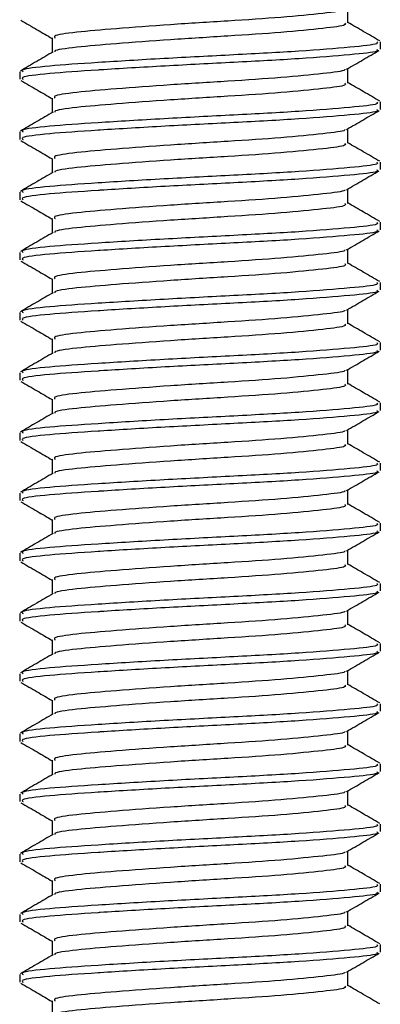
# Model space of a CAD drawing. Extents: x 17 to 750, y 15 to 483.
# Drawn here: x 647 to 653, y 343 to 360 of the extents above; entities that cross this region are included whole.
import ezdxf

# ---------------------------------------------------------------- set-up
doc = ezdxf.new("R2010")
doc.units = 0
doc.layers.get('0').update_dxf_attribs({"linetype": 'CONTINUOUS'})

msp = doc.modelspace()

# ---------------------------------------------------------------- linework, layer by layer
at = {"color": 7, "linetype": 'CONTINUOUS'}
for p, q in [((652.072, 359.563), (652.072, 359.804)), ((647.155, 359.313), (647.155, 359.072)), ((652.614, 359.126), (652.614, 359.251)), ((652.072, 358.563), (652.072, 358.804)), ((646.614, 358.751), (646.614, 358.626)), ((647.155, 358.313), (647.155, 358.072)), ((652.614, 358.126), (652.614, 358.251)), ((652.072, 357.563), (652.072, 357.804)), ((646.614, 357.751), (646.614, 357.626)), ((647.155, 357.313), (647.155, 357.072)), ((652.614, 357.126), (652.614, 357.251)), ((652.072, 356.563), (652.072, 356.804)), ((646.614, 356.751), (646.614, 356.626)), ((647.155, 356.313), (647.155, 356.072)), ((652.614, 356.126), (652.614, 356.251)), ((646.614, 355.751), (646.614, 355.626)), ((652.072, 355.563), (652.072, 355.804)), ((647.155, 355.313), (647.155, 355.072)), ((652.614, 355.126), (652.614, 355.251)), ((646.614, 354.751), (646.614, 354.626)), ((652.072, 354.563), (652.072, 354.804)), ((647.155, 354.313), (647.155, 354.072)), ((652.614, 354.126), (652.614, 354.251)), ((646.614, 353.751), (646.614, 353.626)), ((652.072, 353.563), (652.072, 353.804)), ((647.155, 353.313), (647.155, 353.072)), ((652.614, 353.126), (652.614, 353.251)), ((646.614, 352.751), (646.614, 352.626)), ((652.072, 352.563), (652.072, 352.804)), ((647.155, 352.313), (647.155, 352.072)), ((652.614, 352.126), (652.614, 352.251)), ((646.614, 351.751), (646.614, 351.626)), ((652.072, 351.563), (652.072, 351.804)), ((647.155, 351.313), (647.155, 351.072)), ((652.614, 351.126), (652.614, 351.251)), ((646.614, 350.751), (646.614, 350.626)), ((652.072, 350.563), (652.072, 350.804)), ((647.155, 350.313), (647.155, 350.072)), ((652.614, 350.126), (652.614, 350.251)), ((652.072, 349.563), (652.072, 349.804)), ((646.614, 349.751), (646.614, 349.626)), ((647.155, 349.313), (647.155, 349.072)), ((652.614, 349.126), (652.614, 349.251)), ((652.072, 348.563), (652.072, 348.804)), ((646.614, 348.751), (646.614, 348.626)), ((647.155, 348.313), (647.155, 348.072)), ((652.614, 348.126), (652.614, 348.251)), ((652.072, 347.563), (652.072, 347.804)), ((646.614, 347.751), (646.614, 347.626)), ((647.155, 347.313), (647.155, 347.072)), ((652.614, 347.126), (652.614, 347.251)), ((646.614, 346.751), (646.614, 346.626)), ((652.072, 346.563), (652.072, 346.804)), ((647.155, 346.313), (647.155, 346.072)), ((652.614, 346.126), (652.614, 346.251)), ((646.614, 345.751), (646.614, 345.626)), ((652.072, 345.563), (652.072, 345.804)), ((647.155, 345.313), (647.155, 345.072)), ((652.614, 345.126), (652.614, 345.251)), ((646.614, 344.751), (646.614, 344.626)), ((652.072, 344.563), (652.072, 344.804)), ((647.155, 344.313), (647.155, 344.072)), ((652.614, 344.126), (652.614, 344.251)), ((646.614, 343.751), (646.614, 343.626)), ((652.072, 343.563), (652.072, 343.804)), ((647.155, 343.313), (647.155, 343.072))]:
    msp.add_line(p, q, dxfattribs=at)
for points, knots in [([(652.022, 359.792), (652.023, 359.788), (652.03, 359.763), (651.679, 359.723), (651.008, 359.654), (650.087, 359.594), (649.104, 359.534), (648.195, 359.466), (647.52, 359.409), (647.162, 359.355), (647.193, 359.324), (647.203, 359.313)], [0, 0, 0, 0, 0.025178, 0.152828, 0.285753, 0.415265, 0.544778, 0.677703, 0.805353, 0.93712, 1, 1, 1, 1]), ([(646.633, 359.607), (646.723, 359.555), (646.897, 359.454), (647.072, 359.352), (647.155, 359.304)], [0, 0, 0, 0, 0.5204562, 1, 1, 1, 1]), ([(652.603, 359.264), (652.512, 359.317), (652.335, 359.42), (652.158, 359.522), (652.072, 359.572)], [0, 0, 0, 0, 0.513836, 1, 1, 1, 1]), ([(652.024, 359.563), (652.033, 359.552), (652.057, 359.519), (651.688, 359.473), (651.005, 359.404), (650.087, 359.344), (649.105, 359.284), (648.193, 359.216), (647.527, 359.16), (647.183, 359.111), (647.198, 359.085), (647.201, 359.081)], [0, 0, 0, 0, 0.06835, 0.1950028, 0.3268889, 0.4553901, 0.5838912, 0.7157774, 0.8424302, 0.9731685, 1, 1, 1, 1]), ([(652.555, 359.251), (652.565, 359.239), (652.595, 359.207), (652.145, 359.16), (651.311, 359.092), (650.192, 359.032), (648.992, 358.971), (647.883, 358.903), (647.059, 358.847), (646.623, 358.793), (646.66, 358.761), (646.672, 358.751)], [0, 0, 0, 0, 0.066001, 0.188313, 0.315664, 0.439755, 0.563847, 0.691198, 0.81351, 0.939755, 1, 1, 1, 1]), ([(647.169, 359.081), (647.079, 359.028), (646.897, 358.922), (646.715, 358.817), (646.625, 358.764)], [0, 0, 0, 0, 0.4997538, 1, 1, 1, 1]), ([(652.555, 359.126), (652.565, 359.114), (652.595, 359.082), (652.145, 359.035), (651.311, 358.967), (650.198, 358.907), (649.013, 358.847), (648.265, 358.802), (647.613, 358.76), (647.059, 358.722), (646.623, 358.668), (646.66, 358.636), (646.672, 358.626)], [0, 0, 0, 0, 0.065996, 0.188297, 0.315637, 0.439719, 0.561622, 0.686841, 0.691224, 0.813525, 0.93976, 1, 1, 1, 1]), ([(652.051, 358.792), (652.142, 358.844), (652.323, 358.949), (652.504, 359.055), (652.595, 359.107)], [0, 0, 0, 0, 0.499819, 1, 1, 1, 1]), ([(652.022, 358.792), (652.023, 358.788), (652.03, 358.763), (651.679, 358.723), (651.008, 358.654), (650.087, 358.594), (649.104, 358.534), (648.195, 358.466), (647.52, 358.409), (647.162, 358.355), (647.193, 358.324), (647.203, 358.313)], [0, 0, 0, 0, 0.0251781, 0.152828, 0.2857526, 0.4152654, 0.5447782, 0.6777027, 0.8053527, 0.9371204, 1, 1, 1, 1]), ([(646.633, 358.607), (646.723, 358.555), (646.897, 358.454), (647.072, 358.352), (647.155, 358.304)], [0, 0, 0, 0, 0.520458, 1, 1, 1, 1]), ([(652.024, 358.563), (652.033, 358.552), (652.057, 358.519), (651.688, 358.473), (651.005, 358.404), (650.087, 358.344), (649.105, 358.284), (648.193, 358.216), (647.527, 358.16), (647.183, 358.111), (647.198, 358.085), (647.201, 358.081)], [0, 0, 0, 0, 0.06835, 0.195003, 0.326889, 0.45539, 0.583891, 0.715777, 0.84243, 0.973169, 1, 1, 1, 1]), ([(652.603, 358.264), (652.512, 358.317), (652.335, 358.42), (652.158, 358.522), (652.072, 358.572)], [0, 0, 0, 0, 0.513836, 1, 1, 1, 1]), ([(652.555, 358.251), (652.565, 358.239), (652.595, 358.207), (652.145, 358.16), (651.311, 358.092), (650.192, 358.032), (648.992, 357.971), (647.883, 357.903), (647.059, 357.847), (646.623, 357.793), (646.66, 357.761), (646.672, 357.751)], [0, 0, 0, 0, 0.066001, 0.188313, 0.315664, 0.439755, 0.563847, 0.691198, 0.813509, 0.939755, 1, 1, 1, 1]), ([(652.555, 358.126), (652.565, 358.114), (652.595, 358.082), (652.145, 358.035), (651.311, 357.967), (650.198, 357.907), (649.013, 357.847), (648.265, 357.802), (647.613, 357.76), (647.059, 357.722), (646.623, 357.668), (646.66, 357.636), (646.672, 357.626)], [0, 0, 0, 0, 0.065996, 0.188297, 0.315637, 0.439719, 0.561622, 0.686841, 0.691224, 0.813525, 0.93976, 1, 1, 1, 1]), ([(652.051, 357.792), (652.142, 357.844), (652.323, 357.949), (652.504, 358.055), (652.595, 358.107)], [0, 0, 0, 0, 0.499819, 1, 1, 1, 1]), ([(647.169, 358.081), (647.079, 358.028), (646.897, 357.922), (646.715, 357.817), (646.625, 357.764)], [0, 0, 0, 0, 0.499751, 1, 1, 1, 1]), ([(652.022, 357.792), (652.023, 357.788), (652.03, 357.763), (651.679, 357.723), (651.008, 357.654), (650.087, 357.594), (649.104, 357.534), (648.195, 357.466), (647.52, 357.409), (647.162, 357.355), (647.193, 357.324), (647.203, 357.313)], [0, 0, 0, 0, 0.025178, 0.152828, 0.285753, 0.415265, 0.544778, 0.677703, 0.805353, 0.93712, 1, 1, 1, 1]), ([(646.633, 357.607), (646.723, 357.555), (646.897, 357.454), (647.072, 357.352), (647.155, 357.304)], [0, 0, 0, 0, 0.5204562, 1, 1, 1, 1]), ([(652.024, 357.563), (652.033, 357.552), (652.057, 357.519), (651.688, 357.473), (651.005, 357.404), (650.087, 357.344), (649.105, 357.284), (648.193, 357.216), (647.527, 357.16), (647.183, 357.111), (647.198, 357.085), (647.201, 357.081)], [0, 0, 0, 0, 0.06835, 0.195003, 0.326889, 0.45539, 0.583891, 0.715777, 0.84243, 0.973169, 1, 1, 1, 1]), ([(652.603, 357.264), (652.512, 357.317), (652.335, 357.42), (652.158, 357.522), (652.072, 357.572)], [0, 0, 0, 0, 0.513836, 1, 1, 1, 1]), ([(652.555, 357.251), (652.565, 357.239), (652.595, 357.207), (652.145, 357.16), (651.311, 357.092), (650.192, 357.032), (648.992, 356.971), (647.883, 356.903), (647.059, 356.847), (646.623, 356.793), (646.66, 356.761), (646.672, 356.751)], [0, 0, 0, 0, 0.0660013, 0.1883129, 0.3156638, 0.4397554, 0.563847, 0.691198, 0.8135095, 0.9397554, 1, 1, 1, 1]), ([(652.555, 357.126), (652.565, 357.114), (652.595, 357.082), (652.145, 357.035), (651.311, 356.967), (650.198, 356.907), (649.013, 356.847), (648.265, 356.802), (647.613, 356.76), (647.059, 356.722), (646.623, 356.668), (646.66, 356.636), (646.672, 356.626)], [0, 0, 0, 0, 0.065996, 0.188297, 0.315637, 0.439719, 0.561622, 0.686841, 0.691224, 0.813525, 0.93976, 1, 1, 1, 1]), ([(647.169, 357.081), (647.079, 357.028), (646.897, 356.922), (646.715, 356.817), (646.625, 356.764)], [0, 0, 0, 0, 0.4997538, 1, 1, 1, 1]), ([(652.051, 356.792), (652.142, 356.844), (652.323, 356.949), (652.504, 357.055), (652.595, 357.107)], [0, 0, 0, 0, 0.499819, 1, 1, 1, 1]), ([(652.022, 356.792), (652.023, 356.788), (652.03, 356.763), (651.679, 356.723), (651.008, 356.654), (650.087, 356.594), (649.104, 356.534), (648.195, 356.466), (647.52, 356.409), (647.162, 356.355), (647.193, 356.324), (647.203, 356.313)], [0, 0, 0, 0, 0.025178, 0.152828, 0.285753, 0.415265, 0.544778, 0.677703, 0.805353, 0.93712, 1, 1, 1, 1]), ([(646.633, 356.607), (646.723, 356.555), (646.897, 356.454), (647.072, 356.352), (647.155, 356.304)], [0, 0, 0, 0, 0.520455, 1, 1, 1, 1]), ([(652.024, 356.563), (652.033, 356.552), (652.057, 356.519), (651.688, 356.473), (651.005, 356.404), (650.087, 356.344), (649.105, 356.284), (648.193, 356.216), (647.527, 356.16), (647.183, 356.111), (647.198, 356.085), (647.201, 356.081)], [0, 0, 0, 0, 0.06835, 0.195003, 0.326889, 0.45539, 0.583891, 0.715777, 0.84243, 0.973169, 1, 1, 1, 1]), ([(652.603, 356.264), (652.512, 356.317), (652.335, 356.42), (652.158, 356.522), (652.072, 356.572)], [0, 0, 0, 0, 0.513836, 1, 1, 1, 1]), ([(652.555, 356.251), (652.565, 356.239), (652.595, 356.207), (652.145, 356.16), (651.311, 356.092), (650.192, 356.032), (648.992, 355.971), (647.883, 355.903), (647.059, 355.847), (646.623, 355.793), (646.66, 355.761), (646.672, 355.751)], [0, 0, 0, 0, 0.066001, 0.188313, 0.315664, 0.439755, 0.563847, 0.691198, 0.813509, 0.939755, 1, 1, 1, 1]), ([(647.169, 356.081), (647.079, 356.028), (646.897, 355.922), (646.715, 355.817), (646.625, 355.764)], [0, 0, 0, 0, 0.4997538, 1, 1, 1, 1]), ([(652.555, 356.126), (652.565, 356.114), (652.595, 356.082), (652.145, 356.035), (651.311, 355.967), (650.198, 355.907), (649.013, 355.847), (648.265, 355.802), (647.613, 355.76), (647.059, 355.722), (646.623, 355.668), (646.66, 355.636), (646.672, 355.626)], [0, 0, 0, 0, 0.065996, 0.188297, 0.315637, 0.439719, 0.561622, 0.686841, 0.691224, 0.813525, 0.93976, 1, 1, 1, 1]), ([(652.051, 355.792), (652.142, 355.844), (652.323, 355.949), (652.504, 356.055), (652.595, 356.107)], [0, 0, 0, 0, 0.499819, 1, 1, 1, 1]), ([(652.022, 355.792), (652.023, 355.788), (652.03, 355.763), (651.679, 355.723), (651.008, 355.654), (650.087, 355.594), (649.104, 355.534), (648.195, 355.466), (647.52, 355.409), (647.162, 355.355), (647.193, 355.324), (647.203, 355.313)], [0, 0, 0, 0, 0.025178, 0.152828, 0.285753, 0.415265, 0.544778, 0.677703, 0.805353, 0.93712, 1, 1, 1, 1]), ([(646.633, 355.607), (646.723, 355.555), (646.897, 355.454), (647.072, 355.352), (647.155, 355.304)], [0, 0, 0, 0, 0.5204562, 1, 1, 1, 1]), ([(652.024, 355.563), (652.033, 355.552), (652.057, 355.519), (651.688, 355.473), (651.005, 355.404), (650.087, 355.344), (649.105, 355.284), (648.193, 355.216), (647.527, 355.16), (647.183, 355.111), (647.198, 355.085), (647.201, 355.081)], [0, 0, 0, 0, 0.06835, 0.195003, 0.326889, 0.45539, 0.583891, 0.715777, 0.84243, 0.973169, 1, 1, 1, 1]), ([(652.603, 355.264), (652.512, 355.317), (652.335, 355.42), (652.158, 355.522), (652.072, 355.572)], [0, 0, 0, 0, 0.513836, 1, 1, 1, 1]), ([(652.555, 355.251), (652.565, 355.239), (652.595, 355.207), (652.145, 355.16), (651.311, 355.092), (650.192, 355.032), (648.992, 354.971), (647.883, 354.903), (647.059, 354.847), (646.623, 354.793), (646.66, 354.761), (646.672, 354.751)], [0, 0, 0, 0, 0.066001, 0.188313, 0.315664, 0.439755, 0.563847, 0.691198, 0.813509, 0.939755, 1, 1, 1, 1]), ([(647.169, 355.081), (647.079, 355.028), (646.897, 354.922), (646.715, 354.817), (646.625, 354.764)], [0, 0, 0, 0, 0.4997538, 1, 1, 1, 1]), ([(652.555, 355.126), (652.565, 355.114), (652.595, 355.082), (652.145, 355.035), (651.311, 354.967), (650.198, 354.907), (649.013, 354.847), (648.265, 354.802), (647.613, 354.76), (647.059, 354.722), (646.623, 354.668), (646.66, 354.636), (646.672, 354.626)], [0, 0, 0, 0, 0.065996, 0.188297, 0.315637, 0.439719, 0.561622, 0.686841, 0.691224, 0.813525, 0.93976, 1, 1, 1, 1]), ([(652.051, 354.792), (652.142, 354.844), (652.323, 354.949), (652.504, 355.055), (652.595, 355.107)], [0, 0, 0, 0, 0.499819, 1, 1, 1, 1]), ([(652.022, 354.792), (652.023, 354.788), (652.03, 354.763), (651.679, 354.723), (651.008, 354.654), (650.087, 354.594), (649.104, 354.534), (648.195, 354.466), (647.52, 354.409), (647.162, 354.355), (647.193, 354.324), (647.203, 354.313)], [0, 0, 0, 0, 0.025178, 0.152828, 0.285753, 0.415265, 0.544778, 0.677703, 0.805353, 0.93712, 1, 1, 1, 1]), ([(646.633, 354.607), (646.723, 354.555), (646.897, 354.454), (647.072, 354.352), (647.155, 354.304)], [0, 0, 0, 0, 0.520455, 1, 1, 1, 1]), ([(652.024, 354.563), (652.033, 354.552), (652.057, 354.519), (651.688, 354.473), (651.005, 354.404), (650.087, 354.344), (649.105, 354.284), (648.193, 354.216), (647.527, 354.16), (647.183, 354.111), (647.198, 354.085), (647.201, 354.081)], [0, 0, 0, 0, 0.06835, 0.195003, 0.326889, 0.45539, 0.583891, 0.715777, 0.84243, 0.973169, 1, 1, 1, 1]), ([(652.603, 354.264), (652.512, 354.317), (652.335, 354.42), (652.158, 354.522), (652.072, 354.572)], [0, 0, 0, 0, 0.513836, 1, 1, 1, 1]), ([(652.555, 354.251), (652.565, 354.239), (652.595, 354.207), (652.145, 354.16), (651.311, 354.092), (650.192, 354.032), (648.992, 353.971), (647.883, 353.903), (647.059, 353.847), (646.623, 353.793), (646.66, 353.761), (646.672, 353.751)], [0, 0, 0, 0, 0.066001, 0.188313, 0.315664, 0.439755, 0.563847, 0.691198, 0.81351, 0.939755, 1, 1, 1, 1]), ([(647.169, 354.081), (647.079, 354.028), (646.897, 353.922), (646.715, 353.817), (646.625, 353.764)], [0, 0, 0, 0, 0.4997538, 1, 1, 1, 1]), ([(652.555, 354.126), (652.565, 354.114), (652.595, 354.082), (652.145, 354.035), (651.311, 353.967), (650.198, 353.907), (649.013, 353.847), (648.265, 353.802), (647.613, 353.76), (647.059, 353.722), (646.623, 353.668), (646.66, 353.636), (646.672, 353.626)], [0, 0, 0, 0, 0.065996, 0.188297, 0.315637, 0.439719, 0.561622, 0.686841, 0.691224, 0.813525, 0.93976, 1, 1, 1, 1]), ([(652.051, 353.792), (652.142, 353.844), (652.323, 353.949), (652.504, 354.055), (652.595, 354.107)], [0, 0, 0, 0, 0.499819, 1, 1, 1, 1]), ([(652.022, 353.792), (652.023, 353.788), (652.03, 353.763), (651.679, 353.723), (651.008, 353.654), (650.087, 353.594), (649.104, 353.534), (648.195, 353.466), (647.52, 353.409), (647.162, 353.355), (647.193, 353.324), (647.203, 353.313)], [0, 0, 0, 0, 0.025178, 0.152828, 0.285753, 0.415265, 0.544778, 0.677703, 0.805353, 0.93712, 1, 1, 1, 1]), ([(646.633, 353.607), (646.723, 353.555), (646.897, 353.454), (647.072, 353.352), (647.155, 353.304)], [0, 0, 0, 0, 0.5204562, 1, 1, 1, 1]), ([(652.024, 353.563), (652.033, 353.552), (652.057, 353.519), (651.688, 353.473), (651.005, 353.404), (650.087, 353.344), (649.105, 353.284), (648.193, 353.216), (647.527, 353.16), (647.183, 353.111), (647.198, 353.085), (647.201, 353.081)], [0, 0, 0, 0, 0.06835, 0.195003, 0.326889, 0.45539, 0.583891, 0.715777, 0.84243, 0.973169, 1, 1, 1, 1]), ([(652.603, 353.264), (652.512, 353.317), (652.335, 353.42), (652.158, 353.522), (652.072, 353.572)], [0, 0, 0, 0, 0.513836, 1, 1, 1, 1]), ([(652.555, 353.251), (652.565, 353.239), (652.595, 353.207), (652.145, 353.16), (651.311, 353.092), (650.192, 353.032), (648.992, 352.971), (647.883, 352.903), (647.059, 352.847), (646.623, 352.793), (646.66, 352.761), (646.672, 352.751)], [0, 0, 0, 0, 0.066001, 0.188313, 0.315664, 0.439755, 0.563847, 0.691198, 0.813509, 0.939755, 1, 1, 1, 1]), ([(647.169, 353.081), (647.079, 353.028), (646.897, 352.922), (646.715, 352.817), (646.625, 352.764)], [0, 0, 0, 0, 0.4997538, 1, 1, 1, 1]), ([(652.555, 353.126), (652.565, 353.114), (652.595, 353.082), (652.145, 353.035), (651.311, 352.967), (650.198, 352.907), (649.013, 352.847), (648.265, 352.802), (647.613, 352.76), (647.059, 352.722), (646.623, 352.668), (646.66, 352.636), (646.672, 352.626)], [0, 0, 0, 0, 0.065996, 0.188297, 0.315637, 0.439719, 0.561622, 0.686841, 0.691224, 0.813525, 0.93976, 1, 1, 1, 1]), ([(652.051, 352.792), (652.142, 352.844), (652.323, 352.949), (652.504, 353.055), (652.595, 353.107)], [0, 0, 0, 0, 0.499817, 1, 1, 1, 1]), ([(652.022, 352.792), (652.023, 352.788), (652.03, 352.763), (651.679, 352.723), (651.008, 352.654), (650.087, 352.594), (649.104, 352.534), (648.195, 352.466), (647.52, 352.409), (647.162, 352.355), (647.193, 352.324), (647.203, 352.313)], [0, 0, 0, 0, 0.025178, 0.152828, 0.285753, 0.415265, 0.544778, 0.677703, 0.805353, 0.93712, 1, 1, 1, 1]), ([(646.633, 352.607), (646.723, 352.555), (646.897, 352.454), (647.072, 352.352), (647.155, 352.304)], [0, 0, 0, 0, 0.5204562, 1, 1, 1, 1]), ([(652.024, 352.563), (652.033, 352.552), (652.057, 352.519), (651.688, 352.473), (651.005, 352.404), (650.087, 352.344), (649.105, 352.284), (648.193, 352.216), (647.527, 352.16), (647.183, 352.111), (647.198, 352.085), (647.201, 352.081)], [0, 0, 0, 0, 0.06835, 0.195003, 0.326889, 0.45539, 0.583891, 0.715777, 0.84243, 0.973169, 1, 1, 1, 1]), ([(652.603, 352.264), (652.512, 352.317), (652.335, 352.42), (652.158, 352.522), (652.072, 352.572)], [0, 0, 0, 0, 0.513839, 1, 1, 1, 1]), ([(652.555, 352.251), (652.565, 352.239), (652.595, 352.207), (652.145, 352.16), (651.311, 352.092), (650.192, 352.032), (648.992, 351.971), (647.883, 351.903), (647.059, 351.847), (646.623, 351.793), (646.66, 351.761), (646.672, 351.751)], [0, 0, 0, 0, 0.066001, 0.188313, 0.315664, 0.439755, 0.563847, 0.691198, 0.81351, 0.939755, 1, 1, 1, 1]), ([(647.169, 352.081), (647.079, 352.028), (646.897, 351.922), (646.715, 351.817), (646.625, 351.764)], [0, 0, 0, 0, 0.4997538, 1, 1, 1, 1]), ([(652.555, 352.126), (652.565, 352.114), (652.595, 352.082), (652.145, 352.035), (651.311, 351.967), (650.198, 351.907), (649.013, 351.847), (648.265, 351.802), (647.613, 351.76), (647.059, 351.722), (646.623, 351.668), (646.66, 351.636), (646.672, 351.626)], [0, 0, 0, 0, 0.065996, 0.188297, 0.315637, 0.439719, 0.561622, 0.686841, 0.691224, 0.813525, 0.93976, 1, 1, 1, 1]), ([(652.051, 351.792), (652.142, 351.844), (652.323, 351.949), (652.504, 352.055), (652.595, 352.107)], [0, 0, 0, 0, 0.499819, 1, 1, 1, 1]), ([(652.022, 351.792), (652.023, 351.788), (652.03, 351.763), (651.679, 351.723), (651.008, 351.654), (650.087, 351.594), (649.104, 351.534), (648.195, 351.466), (647.52, 351.409), (647.162, 351.355), (647.193, 351.324), (647.203, 351.313)], [0, 0, 0, 0, 0.025178, 0.152828, 0.285753, 0.415265, 0.544778, 0.677703, 0.805353, 0.93712, 1, 1, 1, 1]), ([(646.633, 351.607), (646.723, 351.555), (646.897, 351.454), (647.072, 351.352), (647.155, 351.304)], [0, 0, 0, 0, 0.520458, 1, 1, 1, 1]), ([(652.024, 351.563), (652.033, 351.552), (652.057, 351.519), (651.688, 351.473), (651.005, 351.404), (650.087, 351.344), (649.105, 351.284), (648.193, 351.216), (647.527, 351.16), (647.183, 351.111), (647.198, 351.085), (647.201, 351.081)], [0, 0, 0, 0, 0.06835, 0.195003, 0.326889, 0.45539, 0.583891, 0.715777, 0.84243, 0.973169, 1, 1, 1, 1]), ([(652.603, 351.264), (652.512, 351.317), (652.335, 351.42), (652.158, 351.522), (652.072, 351.572)], [0, 0, 0, 0, 0.513836, 1, 1, 1, 1]), ([(652.555, 351.251), (652.565, 351.239), (652.595, 351.207), (652.145, 351.16), (651.311, 351.092), (650.192, 351.032), (648.992, 350.971), (647.883, 350.903), (647.059, 350.847), (646.623, 350.793), (646.66, 350.761), (646.672, 350.751)], [0, 0, 0, 0, 0.066001, 0.188313, 0.315664, 0.439755, 0.563847, 0.691198, 0.813509, 0.939755, 1, 1, 1, 1]), ([(647.169, 351.081), (647.079, 351.028), (646.897, 350.922), (646.715, 350.817), (646.625, 350.764)], [0, 0, 0, 0, 0.4997538, 1, 1, 1, 1]), ([(652.555, 351.126), (652.565, 351.114), (652.595, 351.082), (652.145, 351.035), (651.311, 350.967), (650.198, 350.907), (649.013, 350.847), (648.265, 350.802), (647.613, 350.76), (647.059, 350.722), (646.623, 350.668), (646.66, 350.636), (646.672, 350.626)], [0, 0, 0, 0, 0.065996, 0.188297, 0.315637, 0.439719, 0.561622, 0.686841, 0.691224, 0.813525, 0.93976, 1, 1, 1, 1]), ([(652.051, 350.792), (652.142, 350.844), (652.323, 350.949), (652.504, 351.055), (652.595, 351.107)], [0, 0, 0, 0, 0.49982, 1, 1, 1, 1]), ([(652.022, 350.792), (652.023, 350.788), (652.03, 350.763), (651.679, 350.723), (651.008, 350.654), (650.087, 350.594), (649.104, 350.534), (648.195, 350.466), (647.52, 350.409), (647.162, 350.355), (647.193, 350.324), (647.203, 350.313)], [0, 0, 0, 0, 0.025178, 0.152828, 0.285753, 0.415265, 0.544778, 0.677703, 0.805353, 0.93712, 1, 1, 1, 1]), ([(646.633, 350.607), (646.723, 350.555), (646.897, 350.454), (647.072, 350.352), (647.155, 350.304)], [0, 0, 0, 0, 0.5204562, 1, 1, 1, 1]), ([(652.603, 350.264), (652.512, 350.317), (652.335, 350.42), (652.158, 350.522), (652.072, 350.572)], [0, 0, 0, 0, 0.513836, 1, 1, 1, 1]), ([(652.024, 350.563), (652.033, 350.552), (652.057, 350.519), (651.688, 350.473), (651.005, 350.404), (650.087, 350.344), (649.105, 350.284), (648.193, 350.216), (647.527, 350.16), (647.183, 350.111), (647.198, 350.085), (647.201, 350.081)], [0, 0, 0, 0, 0.06835, 0.195003, 0.326889, 0.45539, 0.583891, 0.715777, 0.84243, 0.973169, 1, 1, 1, 1]), ([(652.555, 350.251), (652.565, 350.239), (652.595, 350.207), (652.145, 350.16), (651.311, 350.092), (650.192, 350.032), (648.992, 349.971), (647.883, 349.903), (647.059, 349.847), (646.623, 349.793), (646.66, 349.761), (646.672, 349.751)], [0, 0, 0, 0, 0.066001, 0.188313, 0.315664, 0.439755, 0.563847, 0.691198, 0.81351, 0.939755, 1, 1, 1, 1]), ([(652.555, 350.126), (652.565, 350.114), (652.595, 350.082), (652.145, 350.035), (651.311, 349.967), (650.198, 349.907), (649.013, 349.847), (648.265, 349.802), (647.613, 349.76), (647.059, 349.722), (646.623, 349.668), (646.66, 349.636), (646.672, 349.626)], [0, 0, 0, 0, 0.065996, 0.188297, 0.315637, 0.439719, 0.561622, 0.686841, 0.691224, 0.813525, 0.93976, 1, 1, 1, 1]), ([(652.051, 349.792), (652.142, 349.844), (652.323, 349.949), (652.504, 350.055), (652.595, 350.107)], [0, 0, 0, 0, 0.499819, 1, 1, 1, 1]), ([(647.169, 350.081), (647.079, 350.028), (646.897, 349.922), (646.715, 349.817), (646.625, 349.764)], [0, 0, 0, 0, 0.4997538, 1, 1, 1, 1]), ([(652.022, 349.792), (652.023, 349.788), (652.03, 349.763), (651.679, 349.723), (651.008, 349.654), (650.087, 349.594), (649.104, 349.534), (648.195, 349.466), (647.52, 349.409), (647.162, 349.355), (647.193, 349.324), (647.203, 349.313)], [0, 0, 0, 0, 0.025178, 0.152828, 0.285753, 0.415265, 0.544778, 0.677703, 0.805353, 0.93712, 1, 1, 1, 1]), ([(646.633, 349.607), (646.723, 349.555), (646.897, 349.454), (647.072, 349.352), (647.155, 349.304)], [0, 0, 0, 0, 0.520458, 1, 1, 1, 1]), ([(652.024, 349.563), (652.033, 349.552), (652.057, 349.519), (651.688, 349.473), (651.005, 349.404), (650.087, 349.344), (649.105, 349.284), (648.193, 349.216), (647.527, 349.16), (647.183, 349.111), (647.198, 349.085), (647.201, 349.081)], [0, 0, 0, 0, 0.06835, 0.195003, 0.326889, 0.45539, 0.583891, 0.715777, 0.84243, 0.973169, 1, 1, 1, 1]), ([(652.603, 349.264), (652.512, 349.317), (652.335, 349.42), (652.158, 349.522), (652.072, 349.572)], [0, 0, 0, 0, 0.513836, 1, 1, 1, 1]), ([(652.555, 349.251), (652.565, 349.239), (652.595, 349.207), (652.145, 349.16), (651.311, 349.092), (650.192, 349.032), (648.992, 348.971), (647.883, 348.903), (647.059, 348.847), (646.623, 348.793), (646.66, 348.761), (646.672, 348.751)], [0, 0, 0, 0, 0.066001, 0.188313, 0.315664, 0.439755, 0.563847, 0.691198, 0.813509, 0.939755, 1, 1, 1, 1]), ([(652.555, 349.126), (652.565, 349.114), (652.595, 349.082), (652.145, 349.035), (651.311, 348.967), (650.198, 348.907), (649.013, 348.847), (648.265, 348.802), (647.613, 348.76), (647.059, 348.722), (646.623, 348.668), (646.66, 348.636), (646.672, 348.626)], [0, 0, 0, 0, 0.065996, 0.188297, 0.315637, 0.439719, 0.561622, 0.686841, 0.691224, 0.813525, 0.93976, 1, 1, 1, 1]), ([(652.051, 348.792), (652.142, 348.844), (652.323, 348.949), (652.504, 349.055), (652.595, 349.107)], [0, 0, 0, 0, 0.49982, 1, 1, 1, 1]), ([(647.169, 349.081), (647.079, 349.028), (646.897, 348.922), (646.715, 348.817), (646.625, 348.764)], [0, 0, 0, 0, 0.4997538, 1, 1, 1, 1]), ([(652.022, 348.792), (652.023, 348.788), (652.03, 348.763), (651.679, 348.723), (651.008, 348.654), (650.087, 348.594), (649.104, 348.534), (648.195, 348.466), (647.52, 348.409), (647.162, 348.355), (647.193, 348.324), (647.203, 348.313)], [0, 0, 0, 0, 0.025178, 0.152828, 0.285753, 0.415265, 0.544778, 0.677703, 0.805353, 0.93712, 1, 1, 1, 1]), ([(646.633, 348.607), (646.723, 348.555), (646.897, 348.454), (647.072, 348.352), (647.155, 348.304)], [0, 0, 0, 0, 0.5204562, 1, 1, 1, 1]), ([(652.024, 348.563), (652.033, 348.552), (652.057, 348.519), (651.688, 348.473), (651.005, 348.404), (650.087, 348.344), (649.105, 348.284), (648.193, 348.216), (647.527, 348.16), (647.183, 348.111), (647.198, 348.085), (647.201, 348.081)], [0, 0, 0, 0, 0.06835, 0.1950028, 0.3268889, 0.4553901, 0.5838912, 0.7157774, 0.8424302, 0.9731685, 1, 1, 1, 1]), ([(652.603, 348.264), (652.512, 348.317), (652.335, 348.42), (652.158, 348.522), (652.072, 348.572)], [0, 0, 0, 0, 0.513836, 1, 1, 1, 1]), ([(652.555, 348.251), (652.565, 348.239), (652.595, 348.207), (652.145, 348.16), (651.311, 348.092), (650.192, 348.032), (648.992, 347.971), (647.883, 347.903), (647.059, 347.847), (646.623, 347.793), (646.66, 347.761), (646.672, 347.751)], [0, 0, 0, 0, 0.066001, 0.188313, 0.315664, 0.439755, 0.563847, 0.691198, 0.81351, 0.939755, 1, 1, 1, 1]), ([(652.555, 348.126), (652.565, 348.114), (652.595, 348.082), (652.145, 348.035), (651.311, 347.967), (650.198, 347.907), (649.013, 347.847), (648.265, 347.802), (647.613, 347.76), (647.059, 347.722), (646.623, 347.668), (646.66, 347.636), (646.672, 347.626)], [0, 0, 0, 0, 0.065996, 0.188297, 0.315637, 0.439719, 0.561622, 0.686841, 0.691224, 0.813525, 0.93976, 1, 1, 1, 1]), ([(647.169, 348.081), (647.079, 348.028), (646.897, 347.922), (646.715, 347.817), (646.625, 347.764)], [0, 0, 0, 0, 0.4997538, 1, 1, 1, 1]), ([(652.051, 347.792), (652.142, 347.844), (652.323, 347.949), (652.504, 348.055), (652.595, 348.107)], [0, 0, 0, 0, 0.499819, 1, 1, 1, 1]), ([(652.022, 347.792), (652.023, 347.788), (652.03, 347.763), (651.679, 347.723), (651.008, 347.654), (650.087, 347.594), (649.104, 347.534), (648.195, 347.466), (647.52, 347.409), (647.162, 347.355), (647.193, 347.324), (647.203, 347.313)], [0, 0, 0, 0, 0.025178, 0.152828, 0.285753, 0.415265, 0.544778, 0.677703, 0.805353, 0.93712, 1, 1, 1, 1]), ([(646.633, 347.607), (646.723, 347.555), (646.897, 347.454), (647.072, 347.352), (647.155, 347.304)], [0, 0, 0, 0, 0.520458, 1, 1, 1, 1]), ([(652.024, 347.563), (652.033, 347.552), (652.057, 347.519), (651.688, 347.473), (651.005, 347.404), (650.087, 347.344), (649.105, 347.284), (648.193, 347.216), (647.527, 347.16), (647.183, 347.111), (647.198, 347.085), (647.201, 347.081)], [0, 0, 0, 0, 0.06835, 0.195003, 0.326889, 0.45539, 0.583891, 0.715777, 0.84243, 0.973169, 1, 1, 1, 1]), ([(652.603, 347.264), (652.512, 347.317), (652.335, 347.42), (652.158, 347.522), (652.072, 347.572)], [0, 0, 0, 0, 0.513836, 1, 1, 1, 1]), ([(652.555, 347.251), (652.565, 347.239), (652.595, 347.207), (652.145, 347.16), (651.311, 347.092), (650.192, 347.032), (648.992, 346.971), (647.883, 346.903), (647.059, 346.847), (646.623, 346.793), (646.66, 346.761), (646.672, 346.751)], [0, 0, 0, 0, 0.066001, 0.188313, 0.315664, 0.439755, 0.563847, 0.691198, 0.813509, 0.939755, 1, 1, 1, 1]), ([(647.169, 347.081), (647.079, 347.028), (646.897, 346.922), (646.715, 346.817), (646.625, 346.764)], [0, 0, 0, 0, 0.499751, 1, 1, 1, 1]), ([(652.555, 347.126), (652.565, 347.114), (652.595, 347.082), (652.145, 347.035), (651.311, 346.967), (650.198, 346.907), (649.013, 346.847), (648.265, 346.802), (647.613, 346.76), (647.059, 346.722), (646.623, 346.668), (646.66, 346.636), (646.672, 346.626)], [0, 0, 0, 0, 0.065996, 0.188297, 0.315637, 0.439719, 0.561622, 0.686841, 0.691224, 0.813525, 0.93976, 1, 1, 1, 1]), ([(652.051, 346.792), (652.142, 346.844), (652.323, 346.949), (652.504, 347.055), (652.595, 347.107)], [0, 0, 0, 0, 0.499819, 1, 1, 1, 1]), ([(652.022, 346.792), (652.023, 346.788), (652.03, 346.763), (651.679, 346.723), (651.008, 346.654), (650.087, 346.594), (649.104, 346.534), (648.195, 346.466), (647.52, 346.409), (647.162, 346.355), (647.193, 346.324), (647.203, 346.313)], [0, 0, 0, 0, 0.025178, 0.152828, 0.285753, 0.415265, 0.544778, 0.677703, 0.805353, 0.93712, 1, 1, 1, 1]), ([(646.633, 346.607), (646.723, 346.555), (646.897, 346.454), (647.072, 346.352), (647.155, 346.304)], [0, 0, 0, 0, 0.5204562, 1, 1, 1, 1]), ([(652.024, 346.563), (652.033, 346.552), (652.057, 346.519), (651.688, 346.473), (651.005, 346.404), (650.087, 346.344), (649.105, 346.284), (648.193, 346.216), (647.527, 346.16), (647.183, 346.111), (647.198, 346.085), (647.201, 346.081)], [0, 0, 0, 0, 0.06835, 0.195003, 0.326889, 0.45539, 0.583891, 0.715777, 0.84243, 0.973169, 1, 1, 1, 1]), ([(652.603, 346.264), (652.512, 346.317), (652.335, 346.42), (652.158, 346.522), (652.072, 346.572)], [0, 0, 0, 0, 0.513836, 1, 1, 1, 1]), ([(652.555, 346.251), (652.565, 346.239), (652.595, 346.207), (652.145, 346.16), (651.311, 346.092), (650.192, 346.032), (648.992, 345.971), (647.883, 345.903), (647.059, 345.847), (646.623, 345.793), (646.66, 345.761), (646.672, 345.751)], [0, 0, 0, 0, 0.0660013, 0.1883129, 0.3156638, 0.4397554, 0.563847, 0.691198, 0.8135095, 0.9397554, 1, 1, 1, 1]), ([(647.169, 346.081), (647.079, 346.028), (646.897, 345.922), (646.715, 345.817), (646.625, 345.764)], [0, 0, 0, 0, 0.4997538, 1, 1, 1, 1]), ([(652.555, 346.126), (652.565, 346.114), (652.595, 346.082), (652.145, 346.035), (651.311, 345.967), (650.198, 345.907), (649.013, 345.847), (648.265, 345.802), (647.613, 345.76), (647.059, 345.722), (646.623, 345.668), (646.66, 345.636), (646.672, 345.626)], [0, 0, 0, 0, 0.065996, 0.188297, 0.315637, 0.439719, 0.561622, 0.686841, 0.691224, 0.813525, 0.93976, 1, 1, 1, 1]), ([(652.051, 345.792), (652.142, 345.844), (652.323, 345.949), (652.504, 346.055), (652.595, 346.107)], [0, 0, 0, 0, 0.499819, 1, 1, 1, 1]), ([(652.022, 345.792), (652.023, 345.788), (652.03, 345.763), (651.679, 345.723), (651.008, 345.654), (650.087, 345.594), (649.104, 345.534), (648.195, 345.466), (647.52, 345.409), (647.162, 345.355), (647.193, 345.324), (647.203, 345.313)], [0, 0, 0, 0, 0.025178, 0.152828, 0.285753, 0.415265, 0.544778, 0.677703, 0.805353, 0.93712, 1, 1, 1, 1]), ([(646.633, 345.607), (646.723, 345.555), (646.897, 345.454), (647.072, 345.352), (647.155, 345.304)], [0, 0, 0, 0, 0.520455, 1, 1, 1, 1]), ([(652.024, 345.563), (652.033, 345.552), (652.057, 345.519), (651.688, 345.473), (651.005, 345.404), (650.087, 345.344), (649.105, 345.284), (648.193, 345.216), (647.527, 345.16), (647.183, 345.111), (647.198, 345.085), (647.201, 345.081)], [0, 0, 0, 0, 0.06835, 0.195003, 0.326889, 0.45539, 0.583891, 0.715777, 0.84243, 0.973169, 1, 1, 1, 1]), ([(652.603, 345.264), (652.512, 345.317), (652.335, 345.42), (652.158, 345.522), (652.072, 345.572)], [0, 0, 0, 0, 0.513836, 1, 1, 1, 1]), ([(652.555, 345.251), (652.565, 345.239), (652.595, 345.207), (652.145, 345.16), (651.311, 345.092), (650.192, 345.032), (648.992, 344.971), (647.883, 344.903), (647.059, 344.847), (646.623, 344.793), (646.66, 344.761), (646.672, 344.751)], [0, 0, 0, 0, 0.066001, 0.188313, 0.315664, 0.439755, 0.563847, 0.691198, 0.813509, 0.939755, 1, 1, 1, 1]), ([(647.169, 345.081), (647.079, 345.028), (646.897, 344.922), (646.715, 344.817), (646.625, 344.764)], [0, 0, 0, 0, 0.499752, 1, 1, 1, 1]), ([(652.555, 345.126), (652.565, 345.114), (652.595, 345.082), (652.145, 345.035), (651.311, 344.967), (650.198, 344.907), (649.013, 344.847), (648.265, 344.802), (647.613, 344.76), (647.059, 344.722), (646.623, 344.668), (646.66, 344.636), (646.672, 344.626)], [0, 0, 0, 0, 0.065996, 0.188297, 0.315637, 0.439719, 0.561622, 0.686841, 0.691224, 0.813525, 0.93976, 1, 1, 1, 1]), ([(652.051, 344.792), (652.142, 344.844), (652.323, 344.949), (652.504, 345.055), (652.595, 345.107)], [0, 0, 0, 0, 0.499819, 1, 1, 1, 1]), ([(652.022, 344.792), (652.023, 344.788), (652.03, 344.763), (651.679, 344.723), (651.008, 344.654), (650.087, 344.594), (649.104, 344.534), (648.195, 344.466), (647.52, 344.409), (647.162, 344.355), (647.193, 344.324), (647.203, 344.313)], [0, 0, 0, 0, 0.025178, 0.152828, 0.285753, 0.415265, 0.544778, 0.677703, 0.805353, 0.93712, 1, 1, 1, 1]), ([(646.633, 344.607), (646.723, 344.555), (646.897, 344.454), (647.072, 344.352), (647.155, 344.304)], [0, 0, 0, 0, 0.5204562, 1, 1, 1, 1]), ([(652.024, 344.563), (652.033, 344.552), (652.057, 344.519), (651.688, 344.473), (651.005, 344.404), (650.087, 344.344), (649.105, 344.284), (648.193, 344.216), (647.527, 344.16), (647.183, 344.111), (647.198, 344.085), (647.201, 344.081)], [0, 0, 0, 0, 0.06835, 0.195003, 0.326889, 0.45539, 0.583891, 0.715777, 0.84243, 0.973169, 1, 1, 1, 1]), ([(652.603, 344.264), (652.512, 344.317), (652.335, 344.42), (652.158, 344.522), (652.072, 344.572)], [0, 0, 0, 0, 0.513836, 1, 1, 1, 1]), ([(652.555, 344.251), (652.565, 344.239), (652.595, 344.207), (652.145, 344.16), (651.311, 344.092), (650.192, 344.032), (648.992, 343.971), (647.883, 343.903), (647.059, 343.847), (646.623, 343.793), (646.66, 343.761), (646.672, 343.751)], [0, 0, 0, 0, 0.066001, 0.188313, 0.315664, 0.439755, 0.563847, 0.691198, 0.813509, 0.939755, 1, 1, 1, 1]), ([(647.169, 344.081), (647.079, 344.028), (646.897, 343.922), (646.715, 343.817), (646.625, 343.764)], [0, 0, 0, 0, 0.4997538, 1, 1, 1, 1]), ([(652.555, 344.126), (652.565, 344.114), (652.595, 344.082), (652.145, 344.035), (651.311, 343.967), (650.198, 343.907), (649.013, 343.847), (648.265, 343.802), (647.613, 343.76), (647.059, 343.722), (646.623, 343.668), (646.66, 343.636), (646.672, 343.626)], [0, 0, 0, 0, 0.065996, 0.188297, 0.315637, 0.439719, 0.561622, 0.686841, 0.691224, 0.813525, 0.93976, 1, 1, 1, 1]), ([(652.051, 343.792), (652.142, 343.844), (652.323, 343.949), (652.504, 344.055), (652.595, 344.107)], [0, 0, 0, 0, 0.499819, 1, 1, 1, 1]), ([(652.022, 343.792), (652.023, 343.788), (652.03, 343.763), (651.679, 343.723), (651.008, 343.654), (650.087, 343.594), (649.104, 343.534), (648.195, 343.466), (647.52, 343.409), (647.162, 343.355), (647.193, 343.324), (647.203, 343.313)], [0, 0, 0, 0, 0.025178, 0.152828, 0.285753, 0.415265, 0.544778, 0.677703, 0.805353, 0.93712, 1, 1, 1, 1]), ([(646.633, 343.607), (646.723, 343.555), (646.897, 343.454), (647.072, 343.352), (647.155, 343.304)], [0, 0, 0, 0, 0.520455, 1, 1, 1, 1]), ([(652.024, 343.563), (652.033, 343.552), (652.057, 343.519), (651.688, 343.473), (651.005, 343.404), (650.087, 343.344), (649.105, 343.284), (648.193, 343.216), (647.527, 343.16), (647.183, 343.111), (647.198, 343.085), (647.201, 343.081)], [0, 0, 0, 0, 0.06835, 0.195003, 0.326889, 0.45539, 0.583891, 0.715777, 0.84243, 0.973169, 1, 1, 1, 1]), ([(652.603, 343.264), (652.512, 343.317), (652.335, 343.42), (652.158, 343.522), (652.072, 343.572)], [0, 0, 0, 0, 0.513836, 1, 1, 1, 1])]:
    msp.add_open_spline(points, degree=3, knots=knots, dxfattribs=at)

doc.saveas('drawing.dxf')
